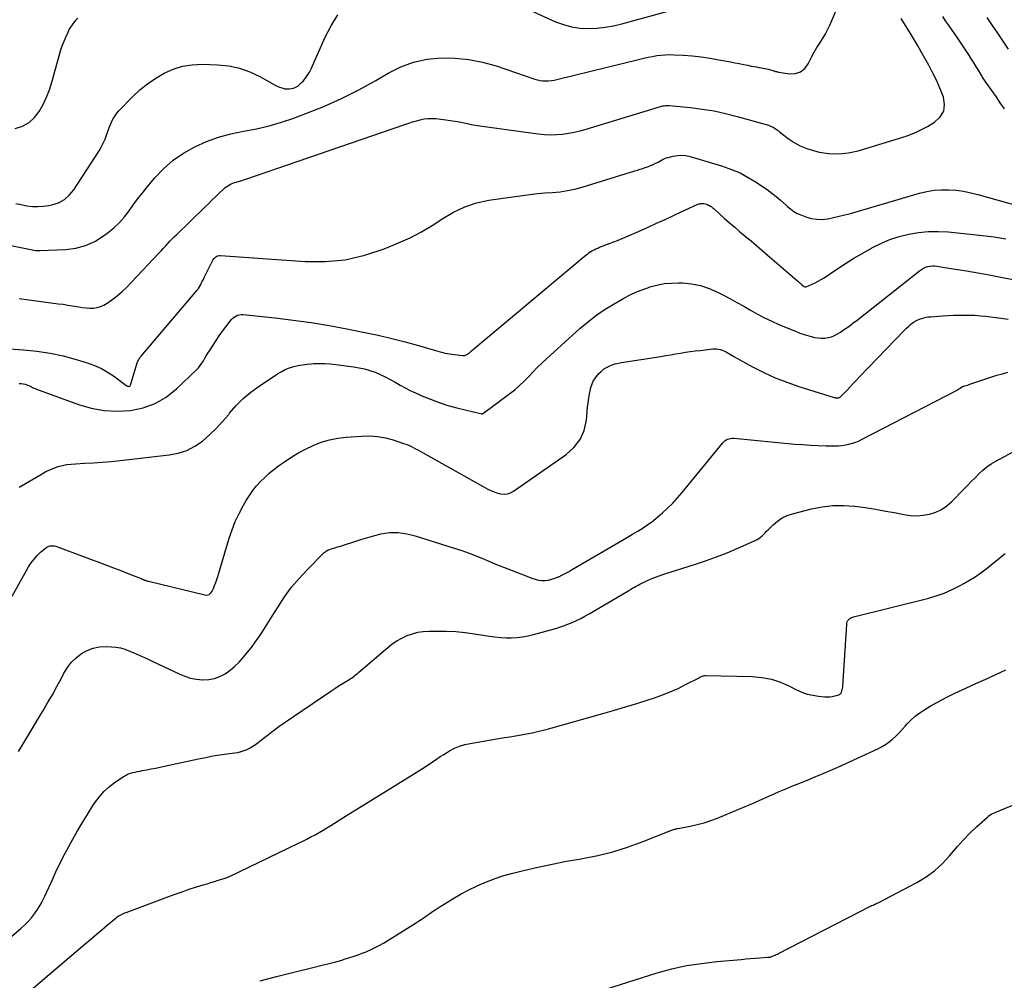
# Model space of a CAD drawing. Units: feet. Extents: x 1995000 to 2000003, y 595000 to 600000.
# Drawn here: x 1995781 to 1995925, y 595320 to 595461 of the extents above; entities that cross this region are included whole.
import ezdxf

# ---------------------------------------------------------------- set-up
doc = ezdxf.new("R2010")
doc.units = ezdxf.units.FT
doc.header["$LTSCALE"] = 100
doc.header["$MEASUREMENT"] = 0
doc.layers.add('CONTOUR INDEX', color=32, linetype='Continuous', lineweight=25)
doc.layers.add('CONTOUR INTERMEDIATE', color=40, linetype='Continuous', lineweight=15)

msp = doc.modelspace()

# ---------------------------------------------------------------- linework, layer by layer
at = {"layer": 'CONTOUR INDEX', "lineweight": 25, "flags": 128}
for points, elevation in [([(1995780.53, 595444.81), (1995781.6, 595445.17), (1995782.56, 595445.67), (1995783.36, 595446.41), (1995784.06, 595447.29), (1995784.62, 595448.32), (1995785.13, 595449.38), (1995785.54, 595450.48), (1995785.9, 595451.6), (1995786.96, 595455.43), (1995787.18, 595456.16), (1995787.42, 595456.88), (1995787.69, 595457.59), (1995787.99, 595458.29), (1995788.27, 595458.92), (1995788.45, 595459.29), (1995788.66, 595459.65), (1995788.89, 595459.99), (1995789.15, 595460.32), (1995789.42, 595460.64), (1995789.7, 595460.95)], 880), ([(1995925.7, 595456.42), (1995924.93, 595457.58), (1995924.15, 595458.74), (1995923.37, 595459.9), (1995922.59, 595461.05)], 900), ([(1995781.12, 595407.51), (1995781.41, 595407.52), (1995781.69, 595407.48), (1995781.98, 595407.42), (1995782.15, 595407.37), (1995782.34, 595407.3), (1995782.53, 595407.23), (1995782.72, 595407.15), (1995782.9, 595407.05), (1995783.08, 595406.96), (1995783.26, 595406.87), (1995783.45, 595406.79), (1995783.64, 595406.71), (1995789.79, 595404.48), (1995791.65, 595403.95), (1995793.53, 595403.59), (1995795.45, 595403.49), (1995797.38, 595403.57), (1995799.25, 595403.97), (1995801.01, 595404.6), (1995802.62, 595405.55), (1995804.12, 595406.73), (1995807.02, 595409.51), (1995807.32, 595409.82), (1995807.59, 595410.14), (1995807.83, 595410.49), (1995808.05, 595410.85), (1995808.25, 595411.23), (1995808.46, 595411.6), (1995808.69, 595411.96), (1995808.92, 595412.32), (1995809.46, 595413.15), (1995809.91, 595413.83), (1995810.37, 595414.5), (1995810.84, 595415.16), (1995811.31, 595415.82), (1995811.94, 595416.67), (1995812.13, 595416.88), (1995812.33, 595417.08), (1995812.55, 595417.25), (1995812.79, 595417.4), (1995813.05, 595417.51), (1995813.31, 595417.59), (1995813.58, 595417.62), (1995813.86, 595417.62), (1995818.56, 595417.13), (1995821.19, 595416.81), (1995823.81, 595416.45), (1995826.43, 595416.02), (1995829.03, 595415.53), (1995831.64, 595415.01), (1995833.61, 595414.59), (1995835.58, 595414.13), (1995837.53, 595413.62), (1995839.47, 595413.08), (1995841.98, 595412.34), (1995842.67, 595412.15), (1995843.36, 595411.99), (1995844.06, 595411.86), (1995844.77, 595411.76), (1995845.98, 595411.61), (1995846.08, 595411.61), (1995846.18, 595411.61), (1995846.28, 595411.63), (1995846.38, 595411.67), (1995846.47, 595411.71), (1995846.56, 595411.76), (1995846.65, 595411.81), (1995846.73, 595411.87), (1995846.84, 595411.95), (1995846.89, 595411.99), (1995846.94, 595412.04), (1995846.99, 595412.08), (1995847.04, 595412.13), (1995847.09, 595412.17), (1995847.15, 595412.22), (1995847.2, 595412.26), (1995847.25, 595412.31), (1995864, 595426.33), (1995864.22, 595426.51), (1995864.45, 595426.67), (1995864.68, 595426.83), (1995864.93, 595426.97), (1995865.18, 595427.1), (1995865.43, 595427.23), (1995865.69, 595427.34), (1995865.95, 595427.45), (1995867.51, 595428.03), (1995868.56, 595428.44), (1995869.59, 595428.86), (1995870.62, 595429.3), (1995871.64, 595429.75), (1995873.05, 595430.39), (1995874.29, 595430.96), (1995875.52, 595431.52), (1995876.75, 595432.09), (1995877.98, 595432.66), (1995880.2, 595433.68), (1995880.33, 595433.73), (1995880.45, 595433.78), (1995880.57, 595433.81), (1995880.7, 595433.84), (1995880.83, 595433.86), (1995880.96, 595433.87), (1995881.09, 595433.85), (1995881.21, 595433.83), (1995881.6, 595433.73), (1995881.74, 595433.69), (1995881.88, 595433.63), (1995882.02, 595433.56), (1995882.15, 595433.48), (1995882.25, 595433.41), (1995882.33, 595433.36), (1995882.4, 595433.31), (1995882.47, 595433.25), (1995882.53, 595433.19), (1995882.6, 595433.13), (1995882.66, 595433.07), (1995882.73, 595433.01), (1995882.79, 595432.95), (1995884.17, 595431.72), (1995884.93, 595431.04), (1995885.7, 595430.38), (1995886.47, 595429.72), (1995887.25, 595429.07), (1995887.29, 595429.04), (1995888.09, 595428.37), (1995888.89, 595427.7), (1995889.68, 595427.02), (1995890.47, 595426.34), (1995894.86, 595422.55), (1995895.01, 595422.42), (1995895.15, 595422.29), (1995895.3, 595422.16), (1995895.45, 595422.03), (1995895.73, 595421.79), (1995895.82, 595421.73), (1995895.94, 595421.67), (1995895.96, 595421.67), (1995895.97, 595421.66), (1995895.99, 595421.66), (1995896, 595421.66), (1995896.07, 595421.66), (1995896.08, 595421.66), (1995896.1, 595421.66), (1995896.11, 595421.66), (1995896.13, 595421.67), (1995897.02, 595422.04), (1995897.48, 595422.25), (1995897.92, 595422.48), (1995898.35, 595422.73), (1995898.77, 595423), (1995900.65, 595424.26), (1995901.89, 595425.07), (1995903.14, 595425.86), (1995904.41, 595426.61), (1995905.7, 595427.34), (1995905.74, 595427.37), (1995907.04, 595428.01), (1995908.37, 595428.57), (1995909.74, 595429.01), (1995911.14, 595429.38), (1995912.57, 595429.61), (1995914, 595429.76), (1995915.44, 595429.77), (1995916.88, 595429.69), (1995921.9, 595429.18), (1995922.76, 595429.08), (1995923.62, 595428.96), (1995924.48, 595428.82), (1995925.33, 595428.67)], 900), ([(1995781.56, 595317.74), (1995790.76, 595325.59), (1995791.57, 595326.28), (1995792.37, 595326.96), (1995793.18, 595327.64), (1995793.98, 595328.32), (1995795.28, 595329.4), (1995795.44, 595329.53), (1995795.61, 595329.65), (1995795.79, 595329.76), (1995795.97, 595329.86), (1995796.16, 595329.96), (1995796.35, 595330.05), (1995796.55, 595330.13), (1995796.74, 595330.2), (1995802.87, 595332.49), (1995803.9, 595332.87), (1995804.93, 595333.23), (1995805.98, 595333.58), (1995807.02, 595333.92), (1995808.03, 595334.23), (1995808.58, 595334.4), (1995809.12, 595334.57), (1995809.66, 595334.74), (1995810.2, 595334.9), (1995811.09, 595335.17), (1995811.19, 595335.2), (1995811.28, 595335.23), (1995811.38, 595335.27), (1995811.47, 595335.31), (1995811.56, 595335.34), (1995811.65, 595335.38), (1995811.75, 595335.42), (1995811.84, 595335.47), (1995821.97, 595340.34), (1995822.57, 595340.63), (1995823.17, 595340.93), (1995823.77, 595341.24), (1995824.36, 595341.56), (1995824.95, 595341.88), (1995825.53, 595342.22), (1995826.11, 595342.56), (1995826.68, 595342.91), (1995828.84, 595344.26), (1995830.49, 595345.29), (1995832.14, 595346.31), (1995833.79, 595347.34), (1995835.44, 595348.36), (1995839.55, 595350.88), (1995840.08, 595351.22), (1995840.6, 595351.56), (1995841.11, 595351.91), (1995841.62, 595352.27), (1995842.13, 595352.63), (1995842.64, 595352.98), (1995843.17, 595353.31), (1995843.71, 595353.63), (1995844.04, 595353.82), (1995844.76, 595354.19), (1995845.5, 595354.5), (1995846.27, 595354.73), (1995847.06, 595354.91), (1995852.05, 595355.75), (1995852.86, 595355.89), (1995853.67, 595356.03), (1995854.48, 595356.18), (1995855.29, 595356.32), (1995856.09, 595356.48), (1995856.89, 595356.66), (1995857.69, 595356.85), (1995858.48, 595357.06), (1995866.45, 595359.28), (1995868.11, 595359.75), (1995869.76, 595360.24), (1995871.41, 595360.76), (1995873.05, 595361.28), (1995873.97, 595361.59), (1995875.14, 595362), (1995876.29, 595362.46), (1995877.42, 595362.96), (1995878.53, 595363.5), (1995880.5, 595364.52), (1995880.62, 595364.58), (1995880.74, 595364.64), (1995880.85, 595364.69), (1995880.97, 595364.74), (1995881.09, 595364.78), (1995881.21, 595364.81), (1995881.34, 595364.83), (1995881.47, 595364.83), (1995888.27, 595364.7), (1995889.69, 595364.57), (1995891.07, 595364.32), (1995892.4, 595363.87), (1995893.7, 595363.3), (1995894.75, 595362.76), (1995895.51, 595362.41), (1995896.3, 595362.13), (1995897.11, 595361.94), (1995897.94, 595361.82), (1995898.9, 595361.73), (1995899.26, 595361.71), (1995899.62, 595361.73), (1995899.98, 595361.78), (1995900.34, 595361.86), (1995900.9, 595362.02), (1995900.97, 595362.04), (1995901.03, 595362.07), (1995901.09, 595362.11), (1995901.15, 595362.15), (1995901.2, 595362.21), (1995901.25, 595362.26), (1995901.28, 595362.32), (1995901.31, 595362.39), (1995901.38, 595362.59), (1995901.43, 595362.76), (1995901.48, 595362.93), (1995901.51, 595363.11), (1995901.52, 595363.29), (1995902.07, 595372.32), (1995902.1, 595372.51), (1995902.16, 595372.7), (1995902.26, 595372.86), (1995902.38, 595373.02), (1995902.53, 595373.15), (1995902.7, 595373.26), (1995902.88, 595373.34), (1995903.06, 595373.41), (1995913.9, 595376.12), (1995915.13, 595376.48), (1995916.34, 595376.9), (1995917.51, 595377.41), (1995918.65, 595377.98), (1995919.19, 595378.27), (1995920.04, 595378.76), (1995920.86, 595379.28), (1995921.66, 595379.84), (1995922.44, 595380.42), (1995923.13, 595380.97), (1995923.55, 595381.31), (1995923.97, 595381.64), (1995924.39, 595381.98), (1995924.81, 595382.32), (1995925.23, 595382.66)], 920)]:
    msp.add_lwpolyline(points, dxfattribs=dict(at, elevation=elevation))
at = {"layer": 'CONTOUR INTERMEDIATE', "lineweight": 25, "flags": 128}
for points, elevation in [([(1995776.13, 595428.46), (1995782.35, 595427.22), (1995782.57, 595427.17), (1995782.8, 595427.13), (1995783.03, 595427.08), (1995783.26, 595427.04), (1995783.49, 595427), (1995783.72, 595426.97), (1995783.95, 595426.97), (1995784.18, 595426.97), (1995787.9, 595427.12), (1995789.39, 595427.32), (1995790.82, 595427.69), (1995792.16, 595428.31), (1995793.45, 595429.1), (1995794.11, 595429.59), (1995794.97, 595430.3), (1995795.78, 595431.07), (1995796.52, 595431.91), (1995797.2, 595432.8), (1995797.85, 595433.72), (1995798.52, 595434.63), (1995799.22, 595435.52), (1995799.93, 595436.39), (1995800.93, 595437.58), (1995802.23, 595438.93), (1995803.62, 595440.17), (1995805.15, 595441.22), (1995806.77, 595442.15), (1995808.49, 595442.91), (1995810.25, 595443.56), (1995812.06, 595444.05), (1995813.91, 595444.43), (1995813.93, 595444.43), (1995815.79, 595444.78), (1995817.64, 595445.21), (1995819.46, 595445.74), (1995821.26, 595446.35), (1995823.02, 595446.99), (1995825.65, 595448.05), (1995828.23, 595449.19), (1995830.75, 595450.47), (1995833.23, 595451.84), (1995835.06, 595452.92), (1995836.89, 595453.82), (1995838.77, 595454.52), (1995840.74, 595454.93), (1995842.76, 595455.15), (1995844.81, 595455.11), (1995846.84, 595454.92), (1995848.84, 595454.52), (1995850.82, 595453.97), (1995856.49, 595452.05), (1995856.88, 595451.94), (1995857.28, 595451.85), (1995857.68, 595451.8), (1995858.09, 595451.78), (1995858.5, 595451.79), (1995858.91, 595451.82), (1995859.31, 595451.88), (1995859.71, 595451.97), (1995871.82, 595454.96), (1995872.43, 595455.11), (1995873.05, 595455.24), (1995873.68, 595455.36), (1995874.3, 595455.47), (1995874.93, 595455.55), (1995875.56, 595455.61), (1995876.19, 595455.62), (1995876.82, 595455.61), (1995878.18, 595455.53), (1995879.49, 595455.43), (1995880.8, 595455.3), (1995882.1, 595455.11), (1995883.39, 595454.88), (1995885.08, 595454.55), (1995885.71, 595454.43), (1995886.34, 595454.31), (1995886.98, 595454.18), (1995887.61, 595454.06), (1995888.12, 595453.95), (1995888.5, 595453.88), (1995888.87, 595453.81), (1995889.25, 595453.75), (1995889.62, 595453.68), (1995889.8, 595453.65), (1995890.09, 595453.6), (1995890.37, 595453.54), (1995890.65, 595453.47), (1995890.93, 595453.4), (1995891.28, 595453.3), (1995891.39, 595453.27), (1995891.49, 595453.23), (1995891.59, 595453.2), (1995891.69, 595453.17), (1995891.79, 595453.13), (1995891.89, 595453.1), (1995892, 595453.08), (1995892.1, 595453.06), (1995893.76, 595452.83), (1995894.6, 595452.88), (1995895.34, 595453.11), (1995895.94, 595453.6), (1995896.45, 595454.27), (1995896.63, 595454.64), (1995896.97, 595455.32), (1995897.34, 595455.99), (1995897.73, 595456.64), (1995898.15, 595457.28), (1995898.56, 595457.92), (1995898.94, 595458.58), (1995899.29, 595459.25), (1995899.62, 595459.94), (1995900.65, 595462.29)], 888), ([(1995780.62, 595433.84), (1995781.43, 595433.69), (1995782.24, 595433.53), (1995783.05, 595433.43), (1995783.86, 595433.39), (1995784.66, 595433.44), (1995785.47, 595433.56), (1995785.91, 595433.65), (1995786.86, 595433.97), (1995787.72, 595434.42), (1995788.45, 595435.06), (1995789.1, 595435.83), (1995792.79, 595441.54), (1995793.12, 595442.09), (1995793.42, 595442.66), (1995793.67, 595443.25), (1995793.9, 595443.86), (1995794.02, 595444.23), (1995794.16, 595444.66), (1995794.32, 595445.08), (1995794.5, 595445.5), (1995794.68, 595445.91), (1995794.89, 595446.31), (1995795.13, 595446.69), (1995795.4, 595447.04), (1995795.7, 595447.38), (1995797.7, 595449.45), (1995798.76, 595450.45), (1995799.88, 595451.37), (1995801.08, 595452.19), (1995802.33, 595452.93), (1995803.65, 595453.5), (1995805, 595453.93), (1995806.41, 595454.14), (1995807.85, 595454.21), (1995810.12, 595454.14), (1995811.74, 595453.98), (1995813.31, 595453.66), (1995814.82, 595453.12), (1995816.29, 595452.42), (1995818.52, 595451.16), (1995818.85, 595451), (1995819.18, 595450.85), (1995819.52, 595450.74), (1995819.87, 595450.65), (1995819.91, 595450.64), (1995820.24, 595450.6), (1995820.58, 595450.6), (1995820.91, 595450.65), (1995821.23, 595450.73), (1995821.54, 595450.87), (1995821.84, 595451.03), (1995822.1, 595451.24), (1995822.35, 595451.47), (1995822.61, 595451.76), (1995822.95, 595452.17), (1995823.26, 595452.61), (1995823.54, 595453.07), (1995823.78, 595453.55), (1995825.86, 595458.17), (1995826.72, 595459.84), (1995827.7, 595461.44)], 884), ([(1995781.11, 595419.96), (1995786.84, 595419.2), (1995787.53, 595419.11), (1995788.21, 595419.01), (1995788.89, 595418.89), (1995789.57, 595418.77), (1995789.86, 595418.72), (1995790.39, 595418.64), (1995790.93, 595418.58), (1995791.46, 595418.57), (1995792, 595418.57), (1995792.53, 595418.64), (1995793.03, 595418.77), (1995793.5, 595418.99), (1995793.96, 595419.26), (1995794.65, 595419.76), (1995795.42, 595420.36), (1995796.16, 595420.98), (1995796.86, 595421.64), (1995797.54, 595422.33), (1995801.52, 595426.58), (1995801.85, 595426.93), (1995802.18, 595427.28), (1995802.5, 595427.63), (1995802.83, 595427.98), (1995803.16, 595428.32), (1995803.5, 595428.67), (1995803.83, 595429.01), (1995804.17, 595429.34), (1995808.26, 595433.32), (1995808.77, 595433.82), (1995809.29, 595434.32), (1995809.81, 595434.82), (1995810.32, 595435.32), (1995810.96, 595435.94), (1995811.17, 595436.12), (1995811.38, 595436.29), (1995811.61, 595436.45), (1995811.85, 595436.58), (1995812.1, 595436.71), (1995812.35, 595436.81), (1995812.61, 595436.91), (1995812.87, 595436.98), (1995812.94, 595437), (1995813.23, 595437.08), (1995813.53, 595437.17), (1995813.82, 595437.26), (1995814.12, 595437.36), (1995837.51, 595445.41), (1995838.06, 595445.59), (1995838.61, 595445.77), (1995839.17, 595445.93), (1995839.72, 595446.09), (1995840.29, 595446.21), (1995840.85, 595446.29), (1995841.42, 595446.3), (1995842, 595446.27), (1995843.49, 595446.1), (1995844.15, 595446.01), (1995844.82, 595445.91), (1995845.48, 595445.78), (1995846.14, 595445.64), (1995846.8, 595445.5), (1995847.46, 595445.37), (1995848.13, 595445.25), (1995848.8, 595445.15), (1995857, 595444.04), (1995857.88, 595443.96), (1995858.76, 595443.91), (1995859.64, 595443.94), (1995860.52, 595444), (1995861.39, 595444.12), (1995862.26, 595444.28), (1995863.12, 595444.48), (1995863.98, 595444.71), (1995874.69, 595447.99), (1995874.87, 595448.04), (1995875.04, 595448.09), (1995875.22, 595448.12), (1995875.4, 595448.15), (1995875.58, 595448.17), (1995875.76, 595448.18), (1995875.94, 595448.18), (1995876.12, 595448.17), (1995879.24, 595447.87), (1995880.97, 595447.66), (1995882.68, 595447.38), (1995884.38, 595447.01), (1995886.07, 595446.58), (1995890.63, 595445.28), (1995890.85, 595445.21), (1995891.07, 595445.12), (1995891.28, 595445.02), (1995891.49, 595444.9), (1995891.69, 595444.77), (1995891.89, 595444.64), (1995892.08, 595444.5), (1995892.27, 595444.35), (1995893.54, 595443.35), (1995894.39, 595442.76), (1995895.28, 595442.26), (1995896.23, 595441.88), (1995897.22, 595441.58), (1995898.05, 595441.38), (1995899.47, 595441.17), (1995900.9, 595441.1), (1995902.32, 595441.26), (1995903.73, 595441.56), (1995909.03, 595443.14), (1995909.66, 595443.33), (1995910.28, 595443.54), (1995910.9, 595443.76), (1995911.51, 595443.98), (1995912.12, 595444.23), (1995912.72, 595444.5), (1995913.3, 595444.8), (1995913.87, 595445.12), (1995914.93, 595445.74), (1995915.72, 595446.5), (1995916.25, 595447.34), (1995916.37, 595448.33), (1995916.23, 595449.42), (1995915.75, 595450.61), (1995915.24, 595451.78), (1995914.67, 595452.93), (1995914.08, 595454.06), (1995912.98, 595456.03), (1995912.43, 595457.01), (1995911.85, 595457.98), (1995911.26, 595458.95), (1995910.66, 595459.9), (1995910.01, 595460.9)], 892), ([(1995856.11, 595461.95), (1995859.51, 595460.43), (1995860.67, 595460), (1995861.85, 595459.67), (1995863.07, 595459.5), (1995864.3, 595459.43), (1995865.55, 595459.5), (1995866.79, 595459.62), (1995868.01, 595459.84), (1995869.23, 595460.13), (1995876.31, 595462.07)], 884), ([(1995925.13, 595447.68), (1995924.52, 595448.58), (1995923.9, 595449.48), (1995923.28, 595450.38), (1995922.81, 595451.04), (1995922.42, 595451.61), (1995922.04, 595452.18), (1995921.68, 595452.76), (1995921.32, 595453.34), (1995920.96, 595453.93), (1995920.6, 595454.51), (1995920.24, 595455.09), (1995919.87, 595455.67), (1995919.85, 595455.72), (1995919.46, 595456.31), (1995919.07, 595456.91), (1995918.67, 595457.5), (1995918.26, 595458.08), (1995916.94, 595459.98), (1995916.52, 595460.58), (1995916.11, 595461.18)], 896), ([(1995774.84, 595412.94), (1995781.73, 595412.47), (1995783.69, 595412.27), (1995785.63, 595411.98), (1995787.55, 595411.56), (1995789.46, 595411.05), (1995791.08, 595410.55), (1995792.13, 595410.17), (1995793.15, 595409.71), (1995794.11, 595409.16), (1995795.04, 595408.54), (1995796.76, 595407.26), (1995796.81, 595407.23), (1995796.85, 595407.2), (1995796.9, 595407.17), (1995796.95, 595407.15), (1995797.01, 595407.12), (1995797.03, 595407.11), (1995797.05, 595407.11), (1995797.07, 595407.1), (1995797.1, 595407.11), (1995797.19, 595407.12), (1995797.22, 595407.12), (1995797.24, 595407.13), (1995797.26, 595407.14), (1995797.27, 595407.16), (1995797.34, 595407.23), (1995797.35, 595407.25), (1995797.37, 595407.27), (1995797.38, 595407.29), (1995797.39, 595407.31), (1995798.38, 595410.56), (1995798.43, 595410.69), (1995798.48, 595410.82), (1995798.55, 595410.95), (1995798.62, 595411.07), (1995798.69, 595411.2), (1995798.77, 595411.31), (1995798.86, 595411.43), (1995798.95, 595411.54), (1995807.14, 595421.16), (1995807.19, 595421.23), (1995807.24, 595421.29), (1995807.28, 595421.36), (1995807.32, 595421.43), (1995807.65, 595422.02), (1995807.84, 595422.39), (1995808.04, 595422.76), (1995808.23, 595423.14), (1995808.41, 595423.51), (1995809.38, 595425.49), (1995809.47, 595425.65), (1995809.58, 595425.8), (1995809.71, 595425.93), (1995809.85, 595426.05), (1995810.01, 595426.15), (1995810.18, 595426.21), (1995810.35, 595426.24), (1995810.53, 595426.25), (1995822.9, 595425.36), (1995825.86, 595425.36), (1995828.78, 595425.62), (1995831.64, 595426.29), (1995834.45, 595427.22), (1995836.57, 595428.09), (1995838.26, 595428.85), (1995839.91, 595429.69), (1995841.5, 595430.63), (1995843.05, 595431.64), (1995844.62, 595432.59), (1995846.25, 595433.38), (1995847.98, 595433.93), (1995849.77, 595434.32), (1995854.68, 595435.03), (1995855.77, 595435.17), (1995856.87, 595435.3), (1995857.97, 595435.4), (1995859.07, 595435.47), (1995860.17, 595435.57), (1995861.26, 595435.73), (1995862.33, 595435.96), (1995863.4, 595436.25), (1995871.12, 595438.62), (1995871.5, 595438.74), (1995871.88, 595438.86), (1995872.26, 595438.99), (1995872.63, 595439.12), (1995872.79, 595439.18), (1995873.09, 595439.28), (1995873.38, 595439.39), (1995873.68, 595439.51), (1995873.96, 595439.64), (1995874.05, 595439.68), (1995874.29, 595439.79), (1995874.53, 595439.91), (1995874.76, 595440.04), (1995874.99, 595440.18), (1995875.23, 595440.31), (1995875.47, 595440.43), (1995875.71, 595440.52), (1995875.97, 595440.6), (1995876.7, 595440.78), (1995877.33, 595440.89), (1995877.95, 595440.93), (1995878.58, 595440.86), (1995879.2, 595440.73), (1995883.94, 595439.29), (1995885.23, 595438.84), (1995886.49, 595438.31), (1995887.69, 595437.67), (1995888.86, 595436.96), (1995889.76, 595436.35), (1995890.44, 595435.88), (1995891.11, 595435.38), (1995891.76, 595434.86), (1995892.4, 595434.33), (1995893.21, 595433.62), (1995893.43, 595433.43), (1995893.66, 595433.24), (1995893.88, 595433.06), (1995894.11, 595432.87), (1995894.35, 595432.7), (1995894.59, 595432.54), (1995894.85, 595432.41), (1995895.12, 595432.29), (1995896.12, 595431.91), (1995896.9, 595431.68), (1995897.69, 595431.54), (1995898.49, 595431.53), (1995899.29, 595431.61), (1995899.33, 595431.62), (1995900.16, 595431.79), (1995900.99, 595431.98), (1995901.81, 595432.19), (1995902.63, 595432.41), (1995912.73, 595435.35), (1995913.78, 595435.6), (1995914.84, 595435.78), (1995915.92, 595435.85), (1995917, 595435.86), (1995918.08, 595435.78), (1995919.15, 595435.64), (1995920.21, 595435.43), (1995921.26, 595435.17), (1995929.9, 595432.71)], 896), ([(1995781.14, 595392.39), (1995784.46, 595394.34), (1995785.02, 595394.65), (1995785.6, 595394.93), (1995786.2, 595395.17), (1995786.81, 595395.38), (1995787.43, 595395.54), (1995788.06, 595395.67), (1995788.7, 595395.76), (1995789.34, 595395.81), (1995790.66, 595395.88), (1995791.96, 595395.95), (1995793.26, 595396.04), (1995794.56, 595396.15), (1995795.86, 595396.29), (1995803.04, 595397.08), (1995804.36, 595397.35), (1995805.62, 595397.75), (1995806.79, 595398.36), (1995807.9, 595399.12), (1995808.94, 595400.01), (1995809.93, 595400.95), (1995810.86, 595401.96), (1995811.74, 595403.01), (1995811.88, 595403.18), (1995812.84, 595404.3), (1995813.88, 595405.34), (1995815, 595406.28), (1995816.19, 595407.16), (1995818.86, 595408.93), (1995819.43, 595409.26), (1995820.01, 595409.56), (1995820.62, 595409.8), (1995821.25, 595410), (1995821.89, 595410.15), (1995822.54, 595410.28), (1995823.19, 595410.37), (1995823.85, 595410.42), (1995824.16, 595410.44), (1995824.97, 595410.47), (1995825.78, 595410.46), (1995826.59, 595410.41), (1995827.4, 595410.32), (1995829.99, 595409.97), (1995830.79, 595409.83), (1995831.59, 595409.66), (1995832.37, 595409.43), (1995833.14, 595409.17), (1995833.89, 595408.85), (1995834.63, 595408.51), (1995835.35, 595408.13), (1995836.06, 595407.73), (1995836.09, 595407.71), (1995836.81, 595407.29), (1995837.55, 595406.89), (1995838.29, 595406.52), (1995839.05, 595406.16), (1995839.99, 595405.74), (1995841.24, 595405.22), (1995842.5, 595404.74), (1995843.79, 595404.34), (1995845.09, 595403.99), (1995848.74, 595403.1), (1995848.76, 595403.1), (1995848.77, 595403.09), (1995848.79, 595403.09), (1995848.8, 595403.1), (1995848.86, 595403.1), (1995852.83, 595406.06), (1995853.56, 595406.63), (1995854.25, 595407.23), (1995854.92, 595407.87), (1995855.56, 595408.53), (1995856.19, 595409.21), (1995856.84, 595409.87), (1995857.5, 595410.51), (1995858.18, 595411.14), (1995863.06, 595415.56), (1995864.32, 595416.62), (1995865.62, 595417.63), (1995866.99, 595418.54), (1995868.41, 595419.39), (1995869.48, 595420), (1995870.4, 595420.48), (1995871.34, 595420.92), (1995872.3, 595421.3), (1995873.27, 595421.64), (1995873.32, 595421.66), (1995874.34, 595421.93), (1995875.37, 595422.13), (1995876.42, 595422.22), (1995877.47, 595422.25), (1995878.07, 595422.23), (1995879.41, 595422.1), (1995880.71, 595421.85), (1995881.97, 595421.43), (1995883.2, 595420.89), (1995883.97, 595420.49), (1995885, 595419.95), (1995886.02, 595419.39), (1995887.03, 595418.82), (1995888.03, 595418.24), (1995889.04, 595417.67), (1995890.07, 595417.13), (1995891.11, 595416.63), (1995892.17, 595416.16), (1995893.94, 595415.41), (1995894.58, 595415.16), (1995895.22, 595414.91), (1995895.87, 595414.7), (1995896.53, 595414.49), (1995896.87, 595414.39), (1995897.36, 595414.28), (1995897.86, 595414.2), (1995898.36, 595414.17), (1995898.87, 595414.18), (1995899.37, 595414.25), (1995899.85, 595414.37), (1995900.31, 595414.56), (1995900.75, 595414.8), (1995901.15, 595415.05), (1995901.77, 595415.47), (1995902.39, 595415.89), (1995902.99, 595416.33), (1995903.58, 595416.78), (1995912.72, 595424.02), (1995912.99, 595424.21), (1995913.29, 595424.38), (1995913.6, 595424.52), (1995913.92, 595424.63), (1995914.25, 595424.69), (1995914.59, 595424.73), (1995914.92, 595424.73), (1995915.26, 595424.7), (1995917.92, 595424.27), (1995919.59, 595424), (1995921.26, 595423.72), (1995922.92, 595423.42), (1995924.58, 595423.1), (1995928.21, 595422.41)], 904), ([(1995780.08, 595376.42), (1995782.5, 595380.71), (1995782.88, 595381.3), (1995783.29, 595381.87), (1995783.76, 595382.38), (1995784.26, 595382.87), (1995784.97, 595383.48), (1995785.16, 595383.62), (1995785.36, 595383.72), (1995785.58, 595383.78), (1995785.8, 595383.81), (1995786.04, 595383.81), (1995786.27, 595383.79), (1995786.5, 595383.74), (1995786.72, 595383.67), (1995794.05, 595380.92), (1995794.9, 595380.6), (1995795.74, 595380.27), (1995796.57, 595379.94), (1995797.41, 595379.61), (1995798.94, 595379), (1995799.01, 595378.97), (1995799.08, 595378.94), (1995799.16, 595378.91), (1995799.23, 595378.88), (1995799.3, 595378.85), (1995799.37, 595378.83), (1995799.45, 595378.8), (1995799.52, 595378.77), (1995799.58, 595378.75), (1995799.69, 595378.71), (1995799.79, 595378.68), (1995799.9, 595378.65), (1995800.01, 595378.62), (1995808.28, 595376.61), (1995808.49, 595376.59), (1995808.69, 595376.61), (1995808.87, 595376.7), (1995809.05, 595376.82), (1995809.2, 595376.98), (1995809.33, 595377.16), (1995809.44, 595377.35), (1995809.53, 595377.56), (1995809.69, 595378.01), (1995809.85, 595378.45), (1995810, 595378.89), (1995810.14, 595379.33), (1995810.28, 595379.78), (1995811.81, 595384.9), (1995812.23, 595386.14), (1995812.71, 595387.35), (1995813.27, 595388.52), (1995813.88, 595389.67), (1995814.32, 595390.43), (1995814.79, 595391.16), (1995815.29, 595391.87), (1995815.83, 595392.55), (1995816.41, 595393.2), (1995817.03, 595393.81), (1995817.67, 595394.4), (1995818.34, 595394.95), (1995819.03, 595395.48), (1995819.76, 595396), (1995820.81, 595396.7), (1995821.87, 595397.35), (1995822.98, 595397.94), (1995824.11, 595398.49), (1995825.27, 595398.94), (1995826.46, 595399.31), (1995827.68, 595399.54), (1995828.92, 595399.7), (1995831.14, 595399.85), (1995832.32, 595399.87), (1995833.49, 595399.79), (1995834.64, 595399.58), (1995835.78, 595399.28), (1995837.3, 595398.78), (1995837.67, 595398.65), (1995838.03, 595398.51), (1995838.38, 595398.35), (1995838.73, 595398.18), (1995839.07, 595398), (1995839.41, 595397.82), (1995839.75, 595397.63), (1995840.09, 595397.44), (1995849.61, 595392.09), (1995850.07, 595391.87), (1995850.54, 595391.67), (1995851.02, 595391.51), (1995851.52, 595391.39), (1995852.01, 595391.36), (1995852.49, 595391.4), (1995852.94, 595391.55), (1995853.38, 595391.78), (1995861.09, 595397.13), (1995862.21, 595398.17), (1995863.11, 595399.33), (1995863.68, 595400.68), (1995864.03, 595402.17), (1995864.2, 595404.06), (1995864.28, 595404.71), (1995864.37, 595405.37), (1995864.48, 595406.02), (1995864.61, 595406.67), (1995864.65, 595406.81), (1995864.82, 595407.36), (1995865.04, 595407.88), (1995865.34, 595408.37), (1995865.7, 595408.82), (1995865.85, 595408.99), (1995866.19, 595409.31), (1995866.55, 595409.61), (1995866.95, 595409.86), (1995867.36, 595410.08), (1995867.8, 595410.25), (1995868.25, 595410.4), (1995868.7, 595410.52), (1995869.17, 595410.61), (1995874.93, 595411.5), (1995875.64, 595411.62), (1995876.36, 595411.73), (1995877.07, 595411.85), (1995877.78, 595411.98), (1995878.5, 595412.09), (1995879.21, 595412.2), (1995879.93, 595412.29), (1995880.65, 595412.38), (1995882.52, 595412.58), (1995882.79, 595412.59), (1995883.06, 595412.58), (1995883.33, 595412.54), (1995883.59, 595412.48), (1995883.85, 595412.4), (1995884.1, 595412.3), (1995884.35, 595412.19), (1995884.59, 595412.06), (1995884.6, 595412.05), (1995884.85, 595411.91), (1995885.09, 595411.77), (1995885.34, 595411.63), (1995885.59, 595411.5), (1995888.32, 595409.99), (1995889.96, 595409.15), (1995891.63, 595408.38), (1995893.34, 595407.72), (1995895.07, 595407.11), (1995900.23, 595405.5), (1995900.33, 595405.48), (1995900.43, 595405.46), (1995900.54, 595405.44), (1995900.64, 595405.44), (1995900.75, 595405.44), (1995900.8, 595405.44), (1995900.85, 595405.45), (1995900.9, 595405.46), (1995900.95, 595405.48), (1995901.01, 595405.5), (1995901.08, 595405.54), (1995901.15, 595405.58), (1995901.21, 595405.63), (1995901.27, 595405.68), (1995902.07, 595406.53), (1995902.53, 595407.01), (1995902.99, 595407.5), (1995903.45, 595407.98), (1995903.91, 595408.46), (1995910.53, 595415.34), (1995910.81, 595415.62), (1995911.1, 595415.89), (1995911.4, 595416.14), (1995911.71, 595416.38), (1995911.79, 595416.44), (1995912.08, 595416.63), (1995912.38, 595416.8), (1995912.69, 595416.93), (1995913.02, 595417.05), (1995913.35, 595417.14), (1995913.69, 595417.21), (1995914.03, 595417.27), (1995914.38, 595417.3), (1995916.08, 595417.41), (1995916.87, 595417.46), (1995917.66, 595417.5), (1995918.45, 595417.52), (1995919.24, 595417.54), (1995920.03, 595417.53), (1995920.82, 595417.5), (1995921.61, 595417.44), (1995922.4, 595417.36), (1995925.65, 595416.94)], 908), ([(1995781.01, 595353.71), (1995781.84, 595355.09), (1995782.68, 595356.47), (1995783.51, 595357.86), (1995784.35, 595359.24), (1995784.58, 595359.62), (1995785.28, 595360.82), (1995785.97, 595362.03), (1995786.64, 595363.25), (1995787.29, 595364.47), (1995787.66, 595365.19), (1995788.17, 595366.01), (1995788.75, 595366.78), (1995789.44, 595367.44), (1995790.21, 595368.05), (1995791.05, 595368.51), (1995791.93, 595368.85), (1995792.86, 595369.02), (1995793.82, 595369.07), (1995794.61, 595369.04), (1995795.27, 595368.97), (1995795.91, 595368.86), (1995796.55, 595368.68), (1995797.17, 595368.46), (1995797.52, 595368.31), (1995798.31, 595367.97), (1995799.09, 595367.63), (1995799.87, 595367.27), (1995800.64, 595366.91), (1995804.49, 595365.08), (1995805.32, 595364.74), (1995806.17, 595364.47), (1995807.04, 595364.3), (1995807.93, 595364.2), (1995807.95, 595364.2), (1995808.82, 595364.24), (1995809.66, 595364.39), (1995810.46, 595364.69), (1995811.23, 595365.1), (1995811.95, 595365.62), (1995812.64, 595366.19), (1995813.28, 595366.81), (1995813.88, 595367.47), (1995813.92, 595367.52), (1995814.5, 595368.23), (1995815.06, 595368.95), (1995815.6, 595369.69), (1995816.13, 595370.43), (1995816.64, 595371.19), (1995817.14, 595371.95), (1995817.63, 595372.72), (1995818.11, 595373.5), (1995818.96, 595374.9), (1995819.91, 595376.34), (1995820.93, 595377.73), (1995822.04, 595379.04), (1995823.22, 595380.31), (1995825.62, 595382.72), (1995825.71, 595382.8), (1995825.79, 595382.87), (1995825.88, 595382.94), (1995825.98, 595383.01), (1995826.13, 595383.1), (1995826.15, 595383.12), (1995826.17, 595383.13), (1995826.19, 595383.14), (1995826.21, 595383.15), (1995826.3, 595383.19), (1995826.33, 595383.2), (1995826.35, 595383.21), (1995826.37, 595383.22), (1995826.39, 595383.23), (1995826.87, 595383.39), (1995827.13, 595383.47), (1995827.4, 595383.56), (1995827.66, 595383.64), (1995827.92, 595383.72), (1995831.04, 595384.7), (1995831.73, 595384.91), (1995832.42, 595385.12), (1995833.12, 595385.31), (1995833.82, 595385.5), (1995833.97, 595385.54), (1995834.6, 595385.67), (1995835.23, 595385.75), (1995835.86, 595385.77), (1995836.5, 595385.75), (1995837.14, 595385.67), (1995837.77, 595385.56), (1995838.39, 595385.42), (1995839.01, 595385.24), (1995844.68, 595383.48), (1995845.8, 595383.12), (1995846.91, 595382.73), (1995848, 595382.3), (1995849.09, 595381.86), (1995849.41, 595381.72), (1995850.66, 595381.19), (1995851.91, 595380.68), (1995853.16, 595380.17), (1995854.42, 595379.68), (1995856.05, 595379.05), (1995856.52, 595378.9), (1995857.01, 595378.79), (1995857.5, 595378.75), (1995858, 595378.74), (1995858.5, 595378.8), (1995858.98, 595378.9), (1995859.46, 595379.05), (1995859.92, 595379.25), (1995859.98, 595379.27), (1995860.46, 595379.52), (1995860.93, 595379.76), (1995861.4, 595380.02), (1995861.87, 595380.29), (1995869.32, 595384.63), (1995870.04, 595385.05), (1995870.75, 595385.48), (1995871.46, 595385.91), (1995872.16, 595386.35), (1995872.85, 595386.81), (1995873.53, 595387.28), (1995874.18, 595387.8), (1995874.81, 595388.33), (1995875.13, 595388.61), (1995875.9, 595389.32), (1995876.64, 595390.05), (1995877.34, 595390.82), (1995878.02, 595391.61), (1995883.95, 595398.85), (1995884.11, 595399.01), (1995884.28, 595399.16), (1995884.47, 595399.28), (1995884.67, 595399.39), (1995884.89, 595399.46), (1995885.11, 595399.51), (1995885.33, 595399.53), (1995885.56, 595399.52), (1995894.49, 595398.68), (1995895.63, 595398.59), (1995896.78, 595398.51), (1995897.93, 595398.47), (1995899.09, 595398.44), (1995900.34, 595398.43), (1995900.86, 595398.44), (1995901.38, 595398.48), (1995901.89, 595398.56), (1995902.4, 595398.67), (1995902.91, 595398.81), (1995903.4, 595398.97), (1995903.88, 595399.17), (1995904.35, 595399.4), (1995918.14, 595406.53), (1995918.21, 595406.57), (1995918.27, 595406.6), (1995918.34, 595406.64), (1995918.4, 595406.68), (1995918.46, 595406.72), (1995918.53, 595406.77), (1995918.59, 595406.81), (1995918.65, 595406.86), (1995918.84, 595407), (1995918.88, 595407.03), (1995918.9, 595407.04), (1995918.96, 595407.06), (1995918.98, 595407.07), (1995918.99, 595407.08), (1995919.01, 595407.08), (1995919.03, 595407.09), (1995919.36, 595407.19), (1995919.54, 595407.24), (1995919.72, 595407.3), (1995919.9, 595407.36), (1995920.08, 595407.42), (1995924.04, 595408.74), (1995924.83, 595408.97), (1995925.62, 595409.17)], 912), ([(1995776.78, 595323.99), (1995781.34, 595327.83), (1995781.89, 595328.33), (1995782.42, 595328.85), (1995782.91, 595329.41), (1995783.37, 595330), (1995783.79, 595330.62), (1995784.19, 595331.25), (1995784.54, 595331.9), (1995784.87, 595332.57), (1995786.07, 595335.22), (1995786.28, 595335.67), (1995786.48, 595336.12), (1995786.69, 595336.57), (1995786.9, 595337.01), (1995787.12, 595337.46), (1995787.34, 595337.9), (1995787.56, 595338.34), (1995787.8, 595338.77), (1995788.97, 595340.92), (1995789.66, 595342.14), (1995790.36, 595343.34), (1995791.09, 595344.53), (1995791.83, 595345.71), (1995792.15, 595346.19), (1995792.8, 595347.07), (1995793.51, 595347.89), (1995794.32, 595348.62), (1995795.2, 595349.28), (1995796.45, 595350.11), (1995796.75, 595350.29), (1995797.07, 595350.44), (1995797.4, 595350.56), (1995797.74, 595350.65), (1995798.08, 595350.72), (1995798.43, 595350.79), (1995798.78, 595350.86), (1995799.12, 595350.93), (1995799.75, 595351.05), (1995800.4, 595351.18), (1995801.06, 595351.31), (1995801.72, 595351.45), (1995802.37, 595351.59), (1995807.35, 595352.67), (1995808.38, 595352.87), (1995809.41, 595353.07), (1995810.45, 595353.23), (1995811.49, 595353.38), (1995812.64, 595353.52), (1995813.1, 595353.6), (1995813.56, 595353.71), (1995814.01, 595353.86), (1995814.45, 595354.04), (1995814.87, 595354.25), (1995815.28, 595354.49), (1995815.67, 595354.75), (1995816.05, 595355.04), (1995816.79, 595355.64), (1995817.54, 595356.23), (1995818.29, 595356.81), (1995819.06, 595357.36), (1995819.85, 595357.91), (1995826.8, 595362.63), (1995827.27, 595362.94), (1995827.75, 595363.26), (1995828.24, 595363.56), (1995828.73, 595363.86), (1995829.31, 595364.22), (1995829.51, 595364.34), (1995829.7, 595364.47), (1995829.88, 595364.6), (1995830.06, 595364.74), (1995830.24, 595364.88), (1995830.42, 595365.02), (1995830.6, 595365.17), (1995830.77, 595365.32), (1995835.01, 595368.95), (1995835.66, 595369.46), (1995836.34, 595369.92), (1995837.06, 595370.32), (1995837.81, 595370.67), (1995838.59, 595370.94), (1995839.38, 595371.16), (1995840.19, 595371.27), (1995841.01, 595371.33), (1995842.14, 595371.34), (1995843.53, 595371.32), (1995844.92, 595371.26), (1995846.31, 595371.12), (1995847.69, 595370.94), (1995849.85, 595370.6), (1995850.66, 595370.49), (1995851.47, 595370.41), (1995852.28, 595370.37), (1995853.1, 595370.36), (1995853.91, 595370.4), (1995854.71, 595370.49), (1995855.51, 595370.63), (1995856.3, 595370.82), (1995859.36, 595371.68), (1995860.02, 595371.88), (1995860.68, 595372.09), (1995861.32, 595372.34), (1995861.96, 595372.6), (1995862.58, 595372.89), (1995863.2, 595373.19), (1995863.81, 595373.51), (1995864.41, 595373.85), (1995869.98, 595377.13), (1995870.25, 595377.28), (1995870.51, 595377.44), (1995870.77, 595377.6), (1995871.04, 595377.75), (1995871.3, 595377.91), (1995871.57, 595378.06), (1995871.84, 595378.2), (1995872.12, 595378.33), (1995872.85, 595378.67), (1995873.5, 595378.95), (1995874.15, 595379.22), (1995874.82, 595379.46), (1995875.49, 595379.69), (1995879.81, 595381.06), (1995881.42, 595381.6), (1995883.02, 595382.17), (1995884.59, 595382.79), (1995886.16, 595383.45), (1995888.69, 595384.56), (1995888.97, 595384.7), (1995889.23, 595384.86), (1995889.48, 595385.05), (1995889.71, 595385.25), (1995889.93, 595385.47), (1995890.15, 595385.69), (1995890.37, 595385.92), (1995890.59, 595386.14), (1995891.33, 595386.88), (1995891.95, 595387.41), (1995892.62, 595387.87), (1995893.35, 595388.21), (1995894.13, 595388.48), (1995896.94, 595389.2), (1995898.48, 595389.5), (1995900.03, 595389.69), (1995901.59, 595389.7), (1995903.16, 595389.6), (1995903.26, 595389.59), (1995904.78, 595389.38), (1995906.29, 595389.15), (1995907.8, 595388.89), (1995909.31, 595388.6), (1995910.41, 595388.37), (1995911.36, 595388.24), (1995912.3, 595388.2), (1995913.25, 595388.27), (1995914.19, 595388.43), (1995915.09, 595388.73), (1995915.93, 595389.12), (1995916.7, 595389.65), (1995917.42, 595390.27), (1995919.19, 595392.08), (1995919.73, 595392.64), (1995920.28, 595393.2), (1995920.83, 595393.76), (1995921.38, 595394.32), (1995921.95, 595394.85), (1995922.55, 595395.34), (1995923.19, 595395.78), (1995923.86, 595396.18), (1995931.39, 595400.21)], 916), ([(1995816.35, 595320.2), (1995818.71, 595320.81), (1995821.08, 595321.41), (1995827.21, 595322.94), (1995827.39, 595322.98), (1995827.57, 595323.03), (1995827.74, 595323.08), (1995827.92, 595323.13), (1995828.09, 595323.18), (1995828.27, 595323.23), (1995828.44, 595323.29), (1995828.62, 595323.34), (1995829.46, 595323.61), (1995830.06, 595323.81), (1995830.65, 595324.01), (1995831.24, 595324.23), (1995831.82, 595324.46), (1995831.92, 595324.5), (1995832.55, 595324.77), (1995833.16, 595325.06), (1995833.76, 595325.38), (1995834.35, 595325.72), (1995839.06, 595328.64), (1995839.48, 595328.9), (1995839.9, 595329.17), (1995840.31, 595329.46), (1995840.71, 595329.74), (1995841.12, 595330.03), (1995841.53, 595330.31), (1995841.94, 595330.59), (1995842.36, 595330.86), (1995843.61, 595331.65), (1995844.66, 595332.3), (1995845.73, 595332.91), (1995846.83, 595333.49), (1995847.94, 595334.03), (1995848.17, 595334.14), (1995849.42, 595334.68), (1995850.68, 595335.17), (1995851.98, 595335.59), (1995853.29, 595335.95), (1995854.81, 595336.32), (1995856.91, 595336.81), (1995859.01, 595337.27), (1995861.12, 595337.67), (1995863.24, 595338.04), (1995863.47, 595338.08), (1995865.7, 595338.52), (1995867.89, 595339.05), (1995870.04, 595339.73), (1995872.17, 595340.5), (1995876.37, 595342.19), (1995876.49, 595342.24), (1995876.63, 595342.28), (1995876.76, 595342.32), (1995876.89, 595342.36), (1995877.03, 595342.39), (1995877.16, 595342.42), (1995877.3, 595342.45), (1995877.44, 595342.47), (1995879.2, 595342.82), (1995880.22, 595343.04), (1995881.22, 595343.31), (1995882.2, 595343.63), (1995883.17, 595344), (1995887.24, 595345.67), (1995887.96, 595345.97), (1995888.67, 595346.27), (1995889.37, 595346.59), (1995890.08, 595346.91), (1995890.78, 595347.24), (1995891.49, 595347.55), (1995892.2, 595347.86), (1995892.92, 595348.16), (1995892.97, 595348.19), (1995893.72, 595348.5), (1995894.46, 595348.8), (1995895.21, 595349.1), (1995895.96, 595349.4), (1995896.54, 595349.64), (1995897.58, 595350.06), (1995898.61, 595350.49), (1995899.64, 595350.94), (1995900.66, 595351.39), (1995906.6, 595354.1), (1995907.18, 595354.4), (1995907.75, 595354.73), (1995908.27, 595355.12), (1995908.78, 595355.54), (1995909.26, 595355.99), (1995909.72, 595356.45), (1995910.18, 595356.93), (1995910.62, 595357.42), (1995910.88, 595357.71), (1995911.47, 595358.32), (1995912.09, 595358.89), (1995912.77, 595359.4), (1995913.48, 595359.87), (1995914.28, 595360.34), (1995915.43, 595360.99), (1995916.59, 595361.62), (1995917.77, 595362.2), (1995918.97, 595362.76), (1995919.51, 595363), (1995920.96, 595363.66), (1995922.42, 595364.32), (1995923.87, 595364.99), (1995925.31, 595365.67)], 924), ([(1995866.86, 595318.99), (1995874.37, 595321.37), (1995875.44, 595321.68), (1995876.51, 595321.96), (1995877.59, 595322.21), (1995878.67, 595322.42), (1995879.77, 595322.59), (1995880.87, 595322.75), (1995881.97, 595322.89), (1995883.07, 595323), (1995886.64, 595323.33), (1995887.32, 595323.39), (1995888, 595323.45), (1995888.68, 595323.5), (1995889.36, 595323.56), (1995890.5, 595323.64), (1995890.61, 595323.65), (1995890.72, 595323.66), (1995890.82, 595323.68), (1995890.93, 595323.7), (1995891.03, 595323.72), (1995891.14, 595323.75), (1995891.24, 595323.79), (1995891.34, 595323.83), (1995891.46, 595323.88), (1995891.62, 595323.96), (1995891.78, 595324.03), (1995891.94, 595324.11), (1995892.09, 595324.19), (1995905.47, 595331.07), (1995905.62, 595331.14), (1995905.77, 595331.21), (1995905.92, 595331.28), (1995906.08, 595331.35), (1995906.23, 595331.41), (1995906.38, 595331.48), (1995906.53, 595331.55), (1995906.68, 595331.62), (1995912.34, 595334.57), (1995913.67, 595335.38), (1995914.92, 595336.27), (1995916.05, 595337.32), (1995917.1, 595338.46), (1995917.4, 595338.83), (1995918.26, 595339.84), (1995919.16, 595340.83), (1995920.09, 595341.78), (1995921.06, 595342.69), (1995922.65, 595344.14), (1995922.85, 595344.3), (1995923.06, 595344.46), (1995923.28, 595344.59), (1995923.52, 595344.71), (1995923.75, 595344.82), (1995923.99, 595344.92), (1995924.24, 595345.02), (1995924.48, 595345.12), (1995935.11, 595349.48)], 928)]:
    msp.add_lwpolyline(points, dxfattribs=dict(at, elevation=elevation))

doc.saveas('drawing.dxf')
